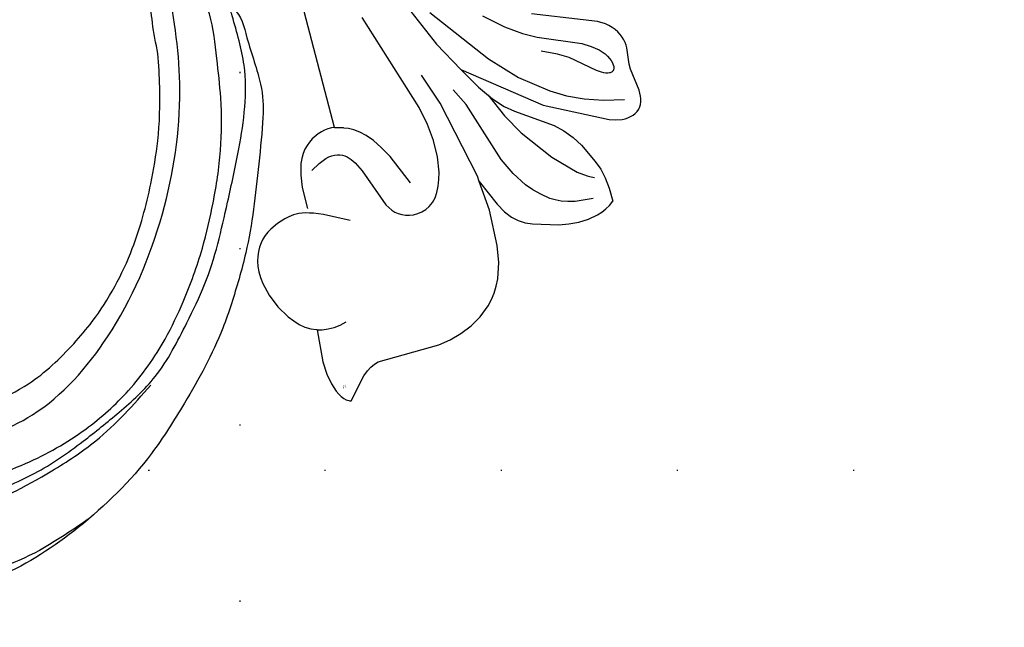
# Model space of a CAD drawing. Units: millimetres. Extents: x 1495 to 4015, y 1206 to 1800.
# Drawn here: x 3588 to 3677, y 1554 to 1609 of the extents above; entities that cross this region are included whole.
import ezdxf
from ezdxf.xclip import XClip

# ---------------------------------------------------------------- set-up
doc = ezdxf.new("R2010")
doc.units = ezdxf.units.MM
doc.header["$XCLIPFRAME"] = 2
doc.linetypes.add('DOT', pattern=[6.35, 0, -6.35])
doc.linetypes.add('HIDDEN', pattern=[9.525, 6.35, -3.175])
for name, color, linetype in [('2018-圖筆規範-輪廓線', 8, 'Continuous'), ('A-04.尺寸標註', 4, 'Continuous'), ('H&k Decorate detail1', 8, 'Continuous'), ('H-08.木作(細線)', 8, 'Continuous'), ('格子', 1, 'Continuous')]:
    doc.layers.add(name, color=color, linetype=linetype)
doc.styles.get("Standard").update_dxf_attribs({"font": 'arial.ttf'})
doc.styles.add('新細明體', font='PMingLiU.ttf')
doc.dimstyles.new('2', dxfattribs={"dimtxt": 5, "dimasz": 1.5, "dimexe": 1, "dimexo": 1, "dimgap": 0.6, "dimtad": 2, "dimdec": 0, "dimtxsty": '新細明體', "dimblk": 'ARCHTICK', "dimcen": 5, "dimclrd": 8, "dimclre": 8, "dimclrt": 4, "dimadec": 0, "dimazin": 0, "dimtfac": 1, "dimtdec": 0, "dimtix": 1, "dimtmove": 2, "dimatfit": 3, "dimldrblk": 'OPEN90', "dimfxl": 1.25, "dimlwd": 9, "dimlwe": 9, "dimarcsym": 0})

# ---------------------------------------------------------------- blocks, each defined once
blk = doc.blocks.new('WC-8222R')
for p, q in [((19.045, 36.591), (19.175, 36.799)), ((19.175, 36.799), (19.331, 36.98)), ((19.331, 36.98), (19.42, 37.06)), ((19.42, 37.06), (19.514, 37.131)), ((19.514, 37.131), (19.722, 37.249)), ((19.722, 37.249), (19.951, 37.335)), ((19.951, 37.335), (20.198, 37.393)), ((20.198, 37.393), (20.457, 37.426)), ((20.457, 37.426), (21, 37.432)), ((21, 37.432), (23.047, 37.141)), ((23.047, 37.141), (23.523, 37.123)), ((23.523, 37.123), (24.983, 37.283)), ((24.983, 37.283), (25.24, 37.281)), ((25.24, 37.281), (25.503, 37.254)), ((25.503, 37.254), (25.772, 37.197)), ((25.772, 37.197), (26.046, 37.109)), ((26.046, 37.109), (26.319, 36.989)), ((26.319, 36.989), (26.59, 36.839)), ((26.59, 36.839), (26.854, 36.657)), ((26.854, 36.657), (27.109, 36.444)), ((18.799, 35.576), (18.818, 35.849)), ((18.818, 35.849), (18.866, 36.111)), ((18.866, 36.111), (18.942, 36.36)), ((18.942, 36.36), (19.045, 36.591)), ((27.109, 36.444), (27.35, 36.2)), ((27.35, 36.2), (27.575, 35.924)), ((27.575, 35.924), (27.97, 35.286)), ((18.807, 35.297), (18.799, 35.576)), ((18.907, 34.732), (18.807, 35.297)), ((27.97, 35.286), (28.426, 34.06)), ((19.097, 34.154), (18.907, 34.732)), ((21.784, 28.656), (19.097, 34.154)), ((11.287, 31.904), (11.523, 32.311)), ((11.523, 32.311), (11.81, 32.698)), ((13.048, 32.663), (11.81, 32.698)), ((14.039, 32.537), (13.048, 32.663)), ((14.888, 32.321), (14.039, 32.537)), ((15.701, 32.019), (14.888, 32.321)), ((10.951, 31.046), (11.097, 31.482)), ((11.097, 31.482), (11.287, 31.904)), ((17.439, 31.156), (15.701, 32.019)), ((10.774, 30.146), (10.951, 31.046)), ((18.294, 30.592), (17.439, 31.156)), ((19.075, 29.936), (18.294, 30.592)), ((10.731, 29.227), (10.774, 30.146)), ((19.748, 29.193), (19.075, 29.936)), ((10.794, 28.31), (10.731, 29.227)), ((21.881, 26), (19.748, 29.193)), ((26.745, 22.213), (21.784, 28.656)), ((10.936, 27.418), (10.794, 28.31)), ((11.577, 25.112), (10.936, 27.418)), ((22.54, 25.219), (21.881, 26)), ((11.843, 24.498), (11.577, 25.112)), ((23.465, 24.361), (22.54, 25.219)), ((12.187, 23.942), (11.843, 24.498)), ((24.783, 23.36), (23.465, 24.361)), ((12.401, 23.68), (12.187, 23.942)), ((12.65, 23.425), (12.401, 23.68)), ((13.271, 22.93), (12.65, 23.425)), ((26.745, 22.213), (24.783, 23.36)), ((14.09, 22.44), (13.271, 22.93)), ((16.482, 21.378), (14.09, 22.44)), ((8.918, 21.307), (10.464, 21.559)), ((10.464, 21.559), (13.742, 21.642)), ((13.742, 21.642), (16.482, 21.378)), ((6.337, 20.231), (6.904, 20.575)), ((6.904, 20.575), (7.524, 20.87)), ((7.524, 20.87), (8.918, 21.307)), ((5.356, 19.422), (5.822, 19.845)), ((5.822, 19.845), (6.337, 20.231)), ((4.567, 18.488), (5.356, 19.422)), ((3.954, 17.476), (4.567, 18.488)), ((3.502, 16.422), (3.954, 17.476)), ((3.191, 15.34), (3.502, 16.422)), ((3.002, 14.235), (3.191, 15.34)), ((2.82, 8.531), (3.002, 14.235)), ((24.409, 9.826), (24.438, 9.544)), ((24.412, 9.826), (36.999, 9.665)), ((24.433, 9.211), (24.389, 8.888)), ((24.438, 9.544), (24.433, 9.211)), ((2.534, 7.768), (2.71, 8.148)), ((2.71, 8.148), (2.82, 8.531)), ((24.199, 8.252), (23.884, 7.618)), ((24.31, 8.569), (24.199, 8.252)), ((24.389, 8.888), (24.31, 8.569)), ((1.908, 6.946), (2.273, 7.374)), ((2.273, 7.374), (2.534, 7.768)), ((23.675, 7.311), (23.426, 7.017)), ((23.884, 7.618), (23.675, 7.311)), ((-0.009, 5.28), (1.908, 6.946)), ((22.41, 6.265), (21.97, 6.076)), ((22.797, 6.489), (22.41, 6.265)), ((23.135, 6.741), (22.797, 6.489)), ((23.426, 7.017), (23.135, 6.741)), ((17.426, 5.739), (17.524, 5.386)), ((17.524, 5.386), (17.613, 4.795)), ((19.826, 5.667), (17.861, 5.658)), ((20.943, 5.807), (19.826, 5.667)), ((21.97, 6.076), (20.943, 5.807)), ((0.029, 5.18), (-0.009, 5.28)), ((0.078, 5.08), (0.029, 5.18)), ((0.208, 4.884), (0.078, 5.08)), ((0.38, 4.695), (0.208, 4.884)), ((0.597, 4.515), (0.38, 4.695)), ((0.859, 4.347), (0.597, 4.515)), ((17.613, 4.795), (17.618, 4.294)), ((1.168, 4.192), (0.859, 4.347)), ((1.927, 3.931), (1.168, 4.192)), ((2.883, 3.749), (1.927, 3.931)), ((4.042, 3.665), (2.883, 3.749)), ((7.004, 3.859), (4.042, 3.665)), ((7.022, 3.804), (7.007, 3.86)), ((7.227, 3.315), (7.022, 3.804)), ((17.561, 3.855), (17.465, 3.453)), ((17.618, 4.294), (17.561, 3.855)), ((7.505, 2.849), (7.227, 3.315)), ((7.857, 2.406), (7.505, 2.849)), ((17.211, 2.692), (16.871, 1.989)), ((17.465, 3.453), (17.211, 2.692)), ((8.283, 1.988), (7.857, 2.406)), ((8.771, 1.597), (8.283, 1.988)), ((16.871, 1.989), (16.663, 1.665)), ((9.88, 0.918), (8.771, 1.597)), ((11.082, 0.404), (9.88, 0.918)), ((16.16, 1.082), (15.861, 0.826)), ((16.427, 1.362), (16.16, 1.082)), ((16.663, 1.665), (16.427, 1.362)), ((12.271, 0.09), (11.082, 0.404)), ((12.83, 0.017), (12.271, 0.09)), ((13.359, 0), (12.83, 0.017)), ((13.857, 0.034), (13.359, 0)), ((14.324, 0.114), (13.857, 0.034)), ((14.758, 0.238), (14.324, 0.114)), ((15.159, 0.4), (14.758, 0.238)), ((15.527, 0.598), (15.159, 0.4)), ((15.861, 0.826), (15.527, 0.598))]:
    blk.add_line(p, q)
at = {"layer": 'H&k Decorate detail1'}
for p, q in [((20.913, 34.088), (20.502, 35.941)), ((23.556, 35.711), (23.487, 35.694)), ((23.632, 35.722), (23.556, 35.711)), ((23.804, 35.723), (23.632, 35.722)), ((24, 35.694), (23.804, 35.723)), ((23.176, 35.284), (23.175, 35.214)), ((23.175, 35.214), (23.195, 35.063)), ((23.183, 35.349), (23.176, 35.284)), ((23.197, 35.41), (23.183, 35.349)), ((23.195, 35.063), (23.241, 34.899)), ((23.218, 35.466), (23.197, 35.41)), ((23.246, 35.518), (23.218, 35.466)), ((23.241, 34.899), (23.313, 34.722)), ((23.281, 35.564), (23.246, 35.518)), ((23.322, 35.606), (23.281, 35.564)), ((23.37, 35.641), (23.322, 35.606)), ((23.425, 35.671), (23.37, 35.641)), ((23.487, 35.694), (23.425, 35.671)), ((24.214, 35.634), (24, 35.694)), ((24.444, 35.54), (24.214, 35.634)), ((24.685, 35.412), (24.444, 35.54)), ((24.933, 35.245), (24.685, 35.412)), ((25.183, 35.039), (24.933, 35.245)), ((25.431, 34.792), (25.183, 35.039)), ((21.452, 32.426), (20.913, 34.088)), ((23.313, 34.722), (23.411, 34.534)), ((23.411, 34.534), (23.675, 34.128)), ((23.675, 34.128), (25.413, 32.004)), ((25.91, 34.173), (25.431, 34.792)), ((26.359, 33.418), (25.91, 34.173)), ((28.426, 34.06), (30.071, 29.637)), ((27.917, 29.631), (26.359, 33.418)), ((22.113, 30.927), (21.452, 32.426)), ((14.424, 31.312), (14.308, 31.608)), ((14.606, 30.976), (14.424, 31.312)), ((25.413, 32.004), (25.973, 31.044)), ((12.488, 31.006), (12.618, 29.379)), ((15.162, 30.194), (14.606, 30.976)), ((22.891, 29.561), (22.113, 30.927)), ((25.973, 31.044), (26.574, 29.677)), ((17.016, 28.284), (15.162, 30.194)), ((24.775, 27.119), (22.891, 29.561)), ((28.55, 28.423), (27.917, 29.631)), ((12.618, 29.379), (12.766, 28.721)), ((12.766, 28.721), (12.96, 28.151)), ((12.96, 28.151), (13.189, 27.656)), ((19.854, 26.114), (17.016, 28.284)), ((29.515, 26.993), (28.55, 28.423)), ((13.189, 27.656), (13.446, 27.223)), ((13.446, 27.223), (14.007, 26.5)), ((27.06, 24.874), (24.775, 27.119)), ((30.97, 25.289), (29.515, 26.993)), ((14.007, 26.5), (14.586, 25.896)), ((14.586, 25.896), (15.181, 25.378)), ((21.698, 25.04), (19.854, 26.114)), ((15.181, 25.378), (16.457, 24.518)), ((23.866, 24.037), (21.698, 25.04)), ((16.457, 24.518), (17.931, 23.781)), ((32.42, 20.742), (27.06, 24.874)), ((17.931, 23.781), (23.537, 21.917)), ((23.537, 21.917), (25.117, 21.095)), ((29.491, 20.609), (26.745, 22.213)), ((16.482, 21.378), (16.978, 21.33)), ((16.978, 21.33), (24.224, 19.652)), ((39.54, 16.144), (29.491, 20.609)), ((24.224, 19.652), (27.103, 18.624)), ((16.957, 17.659), (17.536, 17.867)), ((17.536, 17.867), (18.172, 18.033)), ((18.172, 18.033), (19.573, 18.23)), ((19.573, 18.23), (21.081, 18.244)), ((21.081, 18.244), (22.639, 18.066)), ((22.639, 18.066), (24.295, 17.703)), ((15.659, 16.789), (16.01, 17.118)), ((16.01, 17.118), (16.445, 17.409)), ((16.445, 17.409), (16.957, 17.659)), ((24.295, 17.703), (33.476, 14.655)), ((15.194, 16.049), (15.389, 16.43)), ((15.389, 16.43), (15.659, 16.789)), ((15, 14.87), (15.005, 15.26)), ((15.005, 15.26), (15.068, 15.656)), ((15.068, 15.656), (15.194, 16.049)), ((17.861, 15.287), (20.625, 14.067)), ((15.045, 14.495), (15, 14.87)), ((15.136, 14.145), (15.045, 14.495)), ((15.267, 13.826), (15.136, 14.145)), ((15.437, 13.538), (15.267, 13.826)), ((15.645, 13.278), (15.437, 13.538)), ((20.625, 14.067), (21.62, 13.496)), ((21.62, 13.496), (22.4, 12.951)), ((15.891, 13.043), (15.645, 13.278)), ((16.173, 12.829), (15.891, 13.043)), ((16.492, 12.634), (16.173, 12.829)), ((19.98, 11.313), (16.492, 12.634)), ((22.4, 12.951), (22.997, 12.434)), ((22.997, 12.434), (23.443, 11.943)), ((23.443, 11.943), (23.77, 11.479)), ((20.845, 10.866), (19.98, 11.313)), ((21.227, 10.594), (20.845, 10.866)), ((23.77, 11.479), (24.01, 11.044)), ((24.01, 11.044), (24.412, 9.826)), ((21.398, 10.443), (21.227, 10.594)), ((21.553, 10.279), (21.398, 10.443)), ((21.688, 10.101), (21.553, 10.279)), ((21.8, 9.908), (21.688, 10.101)), ((21.888, 9.7), (21.8, 9.908)), ((24.412, 9.826), (24.205, 10.596)), ((15.881, 9.16), (17.004, 6.938)), ((21.949, 9.473), (21.888, 9.7)), ((21.938, 8.675), (21.976, 8.962)), ((21.979, 9.228), (21.949, 9.473)), ((21.976, 8.962), (21.979, 9.228)), ((21.583, 7.671), (21.862, 8.365)), ((21.862, 8.365), (21.938, 8.675)), ((21.12, 6.87), (21.583, 7.671)), ((6.91, 5.977), (7.053, 6.573)), ((17.004, 6.938), (17.328, 6.091)), ((6.827, 4.848), (6.834, 5.402)), ((6.834, 5.402), (6.91, 5.977)), ((17.328, 6.091), (17.426, 5.739)), ((6.889, 4.315), (6.827, 4.848)), ((7.004, 3.859), (6.889, 4.315))]:
    blk.add_line(p, q, dxfattribs=at)
at = {"insert": (1.206, 5.145), "char_height": 0.1, "width": 0.69716, "attachment_point": 1}
blk.add_mtext('{\\fﾲￓﾩ\ufffaￅ￩|b0|i0|c136|p49;Good Ware}', dxfattribs=at)
at = {"layer": 'H&k Decorate detail1', "insert": (11.851, 32.564), "char_height": 0.001, "attachment_point": 3}
blk.add_mtext('goodware', dxfattribs=at)
blk = doc.blocks.new('SE-21230L')
at = {"layer": '2018-圖筆規範-輪廓線'}
blk.add_open_spline([(1231.242, 1939.985), (1231.455, 1940.763), (1232.372, 1944.114), (1232.862, 1948.964), (1233.491, 1954.596), (1233.37, 1957.689), (1232, 1961.333), (1231.427, 1964.023), (1230.301, 1964.802), (1229.787, 1966.69), (1228.466, 1969.688), (1225.924, 1972.609), (1224.169, 1974.518), (1223.22, 1975.341), (1221.781, 1977.336), (1219.358, 1979.855), (1215.456, 1982.281), (1211.897, 1983.311), (1208.808, 1983.382), (1206.39, 1983.23), (1204.017, 1983.413), (1202.236, 1982.29), (1200.885, 1981.113), (1200.001, 1979.866), (1198.823, 1978.749), (1197.355, 1977.403), (1197.042, 1975.596), (1196.464, 1973.018), (1198.083, 1970.833), (1199.418, 1968.488), (1201.375, 1967.861), (1202.988, 1967.105), (1204.779, 1966.906), (1206.158, 1967.362), (1207.259, 1967.591), (1208.093, 1967.779), (1208.927, 1968.243), (1209.428, 1969.61), (1210.475, 1971.036), (1212.263, 1972.026), (1214.11, 1972.271), (1215.804, 1972.289), (1217.462, 1971.928), (1219.208, 1971.357), (1220.435, 1970.19), (1221.54, 1968.966), (1222.292, 1967.528), (1223.198, 1965.554), (1223.332, 1963.087), (1223.697, 1961.319), (1223.888, 1960.397), (1223.956, 1959.382), (1224.131, 1956.751), (1223.996, 1952.784), (1223.166, 1947.873), (1221.646, 1942.188), (1219.027, 1937.33), (1215.656, 1933.357), (1212.753, 1930.589), (1208.65, 1928.567), (1205.143, 1926.929), (1202.089, 1925.821), (1200.128, 1925.535), (1199.317, 1925.468), (1199.097, 1925.45), (1199.48, 1925.95), (1200.589, 1927.398), (1201.13, 1930.352), (1200.637, 1933.972), (1198.694, 1937.301), (1195.651, 1939.066), (1193.349, 1939.827), (1192.172, 1939.885), (1191.827, 1939.902), (1191.904, 1940.239), (1192.178, 1941.437), (1191.81, 1943.732), (1190.67, 1946.565), (1188.068, 1949.039), (1184.809, 1950.367), (1181.774, 1950.521), (1179.303, 1950.342), (1176.997, 1949.409), (1175.085, 1947.896), (1174.201, 1946.576), (1173.851, 1946.054), (1173.124, 1945.578), (1171.498, 1944.515), (1169.362, 1941.878), (1168.488, 1938.438), (1168.759, 1933.735), (1170.455, 1928.33), (1174.505, 1923.703), (1177.886, 1921.456), (1179.52, 1920.557), (1179.849, 1920.376), (1180.129, 1919.789), (1181.153, 1917.644), (1183.98, 1914.424), (1189.09, 1911.476), (1194.452, 1910.486), (1199.644, 1910.457), (1204.41, 1911.262), (1210.509, 1913.078), (1217.128, 1917.447), (1222.717, 1922.924), (1226.704, 1929.298), (1229.607, 1934.52), (1230.79, 1938.473), (1231.242, 1939.985)], degree=3, knots=[0, 0, 0, 0, 2.417414, 10.417151, 14.530387, 18.055239, 22.322287, 25.194533, 25.717622, 26.257806, 30.869349, 35.574051, 37.72931, 38.664567, 39.320106, 45.091252, 49.01343, 52.985453, 56.037051, 58.223631, 60.29583, 62.995824, 64.194745, 65.68777, 67.534092, 69.097776, 71.496989, 72.816972, 76.874133, 78.887527, 80.692755, 82.759861, 84.284111, 85.939243, 87.062824, 87.659518, 88.513031, 89.778157, 91.853405, 93.72917, 95.719771, 97.391944, 98.782741, 100.802659, 102.797439, 103.764303, 105.744253, 107.631013, 110.222961, 113.052113, 113.052113, 113.052113, 116.103735, 120.961221, 124.913947, 131.026267, 138.560649, 141.183935, 146.672171, 150.412923, 154.830353, 158.31287, 160.094921, 160.75556, 160.75556, 160.75556, 162.631902, 166.188875, 169.349557, 173.518749, 177.18143, 179.67382, 180.707526, 180.707526, 180.707526, 181.741614, 184.379289, 187.495469, 190.767411, 194.854671, 197.760392, 199.833, 202.234491, 205.110059, 206.988017, 206.988017, 206.988017, 209.589029, 212.798049, 216.914273, 219.885005, 226.895692, 233.428202, 237.898983, 239.024918, 239.024918, 239.024918, 240.974478, 246.148623, 251.565183, 258.390485, 262.226535, 267.111005, 272.83998, 281.183624, 290.611809, 296.069938, 303.700437, 308.424691, 308.424691, 308.424691, 308.424691], dxfattribs=at)
at = {"layer": 'H-08.木作(細線)'}
for points in [[(1205.035, 1924.495), (1212.528, 1927.665), (1219.31, 1934.715), (1224.291, 1945.876), (1225.878, 1957.093), (1224.729, 1966.657), (1222.048, 1974.214), (1216.989, 1979.746), (1213.416, 1982.327), (1209.824, 1983.34)], [(1199.401, 1920.172), (1205.15, 1921.099), (1211.882, 1923.237), (1217.34, 1926.364), (1221.222, 1929.867), (1224.537, 1934.524), (1226.174, 1937.903), (1227.92, 1942.762), (1228.887, 1946.859), (1229.561, 1951.617), (1229.582, 1956.385), (1229.225, 1959.944), (1228.552, 1963.984), (1226.429, 1968.963), (1224.368, 1973.508), (1223.124, 1975.497)], [(1192.349, 1920.924), (1193.675, 1920.523), (1196.822, 1919.606), (1199.563, 1919.072), (1204.544, 1919.226), (1207.794, 1920.247), (1212.724, 1922.354), (1217.099, 1925.257), (1220.369, 1927.891), (1223.64, 1931.123), (1226.503, 1935.99), (1228.119, 1939.468), (1230.205, 1946.928), (1231.227, 1951.775), (1231.759, 1955.556), (1231.697, 1959.339), (1231.248, 1961.565), (1230.614, 1963.815), (1230.295, 1964.933)], [(1194.349, 1937.565), (1192.139, 1937.863), (1190.825, 1937.604), (1189.59, 1936.928), (1188.156, 1935.615), (1187.3, 1933.963), (1186.962, 1931.197), (1187.101, 1928.544), (1188.395, 1925.182), (1191.586, 1921.486), (1198.131, 1918.583), (1206.625, 1919.03), (1214.262, 1922.573), (1218.256, 1925.291), (1223.237, 1930.355)], [(1217.566, 1918.182), (1210.326, 1914.068), (1203.387, 1912.791), (1195.132, 1913.302), (1189.618, 1915.054), (1186.331, 1917.243)]]:
    blk.add_spline(points, degree=3, dxfattribs=at)
blk = doc.blocks.new('_ArchTick')
at = {"color": 0, "linetype": 'ByBlock', "const_width": 0.15}
blk.add_lwpolyline([(-0.5, -0.5), (0.5, 0.5)], dxfattribs=at)
blk = doc.blocks.new('*D20')
at = {"layer": 'A-04.尺寸標註', "color": 8, "linetype": 'HIDDEN', "lineweight": 9, "ltscale": 0.2, "transparency": 16777216}
for p, q in [((3407.683, 1560.156), (3407.683, 1697.146)), ((3722.66, 1659.852), (3722.66, 1697.146))]:
    blk.add_line(p, q, dxfattribs=at)
at = {"layer": 'A-04.尺寸標註', "color": 8, "lineweight": 9, "ltscale": 0.2, "transparency": 16777216}
blk.add_line((3407.683, 1696.146), (3722.66, 1696.146), dxfattribs=at)
at = {"layer": 'DEFPOINTS', "color": 0, "ltscale": 0.2, "transparency": 16777216}
for p in [(3722.66, 1696.146), (3722.66, 1658.852), (3407.683, 1559.156)]:
    blk.add_point(p, dxfattribs=at)
at = {"layer": 'A-04.尺寸標註', "color": 8, "lineweight": 9, "ltscale": 0.2, "transparency": 16777216, "xscale": 1.5, "yscale": 1.5, "zscale": 1.5, "rotation": 180}
blk.add_blockref('_ArchTick', (3407.683, 1696.146), dxfattribs=at)
at = {"layer": 'A-04.尺寸標註', "color": 8, "lineweight": 9, "ltscale": 0.2, "transparency": 16777216, "xscale": 1.5, "yscale": 1.5, "zscale": 1.5}
blk.add_blockref('_ArchTick', (3722.66, 1696.146), dxfattribs=at)
at = {"layer": 'A-04.尺寸標註', "color": 4, "ltscale": 0.2, "transparency": 16777216, "insert": (3565.172, 1699.577), "char_height": 5, "attachment_point": 5, "style": '新細明體'}
blk.add_mtext('315', dxfattribs=at)
blk = doc.blocks.new('_Open90')
at = {"color": 0, "linetype": 'ByBlock', "lineweight": -2}
for p, q in [((0, 0), (-1, 0)), ((-0.5, 0.5), (0, 0)), ((0, 0), (-0.5, -0.5))]:
    blk.add_line(p, q, dxfattribs=at)
blk = doc.blocks.new('*D21')
at = {"layer": 'A-04.尺寸標註', "color": 8, "linetype": 'HIDDEN', "lineweight": 9, "ltscale": 0.2, "transparency": 16777216}
for p, q in [((3526.688, 1668.523), (3750.045, 1668.523)), ((3425.485, 1353.546), (3750.045, 1353.546))]:
    blk.add_line(p, q, dxfattribs=at)
at = {"layer": 'A-04.尺寸標註', "color": 8, "lineweight": 9, "ltscale": 0.2, "transparency": 16777216}
blk.add_line((3749.045, 1668.523), (3749.045, 1353.546), dxfattribs=at)
at = {"layer": 'DEFPOINTS', "color": 0, "ltscale": 0.2, "transparency": 16777216}
for p in [(3525.688, 1668.523), (3424.485, 1353.546), (3749.045, 1353.546)]:
    blk.add_point(p, dxfattribs=at)
at = {"layer": 'A-04.尺寸標註', "color": 8, "lineweight": 9, "ltscale": 0.2, "transparency": 16777216, "xscale": 1.5, "yscale": 1.5, "zscale": 1.5}
for p, rotation in [((3749.045, 1668.523), 90), ((3749.045, 1353.546), 270)]:
    blk.add_blockref('_ArchTick', p, dxfattribs=dict(at, rotation=rotation))
at = {"layer": 'A-04.尺寸標註', "color": 4, "ltscale": 0.2, "transparency": 16777216, "insert": (3752.475, 1511.035), "char_height": 5, "attachment_point": 5, "rotation": 90, "style": '新細明體'}
blk.add_mtext('315', dxfattribs=at)
blk = doc.blocks.new('格子')
at = {"layer": '格子', "linetype": 'DOT', "ltscale": 2.5}
for points in [[(200, 0), (200, -3000)], [(0, -100), (3000, -100)]]:
    blk.add_lwpolyline(points, dxfattribs=at)

msp = doc.modelspace()

# ---------------------------------------------------------------- block references
at = {"xscale": -1, "rotation": 284.003055192677}
msp.add_blockref('WC-8222R', (3612.644, 1573.528), dxfattribs=at)
at = {"color": 179, "true_color": 0x202137}
ref = msp.add_blockref('格子', (3407.683, 1668.523), dxfattribs=at)
XClip(ref).set_block_clipping_path([(-2.0082304857, -402.9825897457), (402.0727567127, 1.8712364637)])
at = {"layer": 'H-08.木作(細線)', "color": 240, "true_color": 0xed1f24}
msp.add_blockref('SE-21230L', (2376.372, -354.112), dxfattribs=at)

# ---------------------------------------------------------------- dimensions: what is measured, and where the dimension line sits
at = {"layer": 'A-04.尺寸標註', "color": 8, "ltscale": 0.2}
dim = msp.add_linear_dim(base=(3722.66, 1696.146), p1=(3407.683, 1559.156), p2=(3722.66, 1658.852), dimstyle='2', dxfattribs=at)
dim.commit()
dim.dimension.update_dxf_attribs({"geometry": '*D20', "text_midpoint": (3565.172, 1699.577)})
dim = msp.add_linear_dim(base=(3749.045, 1353.546), p1=(3525.688, 1668.523), p2=(3424.485, 1353.546), angle=270, dimstyle='2', dxfattribs=at)
dim.commit()
dim.dimension.update_dxf_attribs({"geometry": '*D21', "text_midpoint": (3752.475, 1511.035)})

doc.saveas('drawing.dxf')
